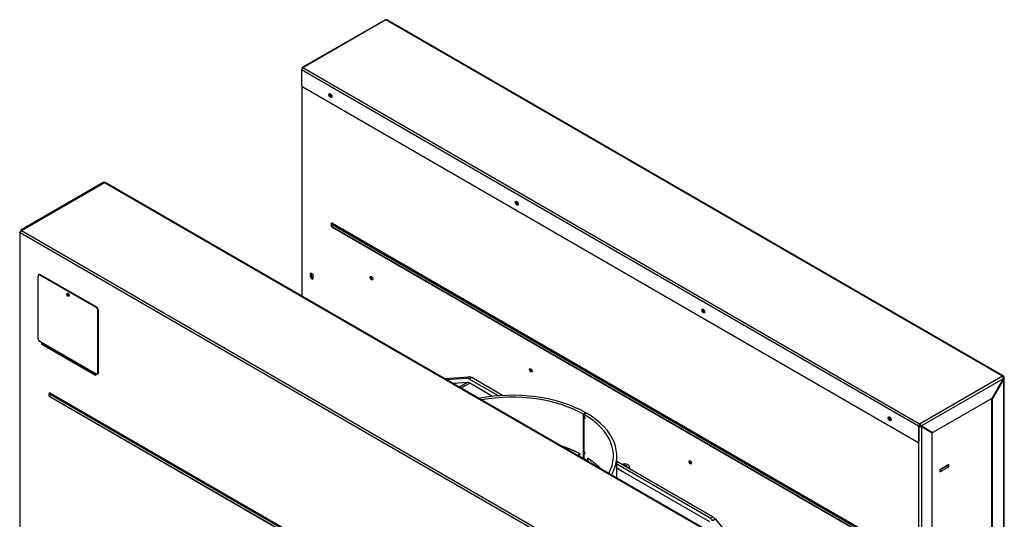
# Model space of a CAD drawing. Units: millimetres. Extents: x 15 to 318, y -20 to 427.
# Drawn here: x 185 to 244, y 97 to 127 of the extents above; entities that cross this region are included whole.
import ezdxf

# ---------------------------------------------------------------- set-up
doc = ezdxf.new("R2010")
doc.units = ezdxf.units.MM
for name, color, linetype in [('Default', 7, 'Continuous'), ('PL_01_08_K250', 7, 'Continuous'), ('PL_03_01_04_DS', 7, 'Continuous'), ('PL_03_03_01_DHR_', 7, 'Continuous'), ('PL_1000H2D_01_04', 7, 'Continuous'), ('PL_1000H_01_04_0', 7, 'Continuous'), ('PL_1000H_03_01_0', 7, 'Continuous'), ('PL_1000H_19_05_0', 7, 'Continuous'), ('PL_1000H_19_07_0', 7, 'Continuous'), ('PL_19_01_KR', 7, 'Continuous')]:
    doc.layers.add(name, color=color, linetype=linetype)

# ---------------------------------------------------------------- blocks, each defined once
blk = doc.blocks.new('SE4')
at = {"layer": 'PL_01_08_K250', "color": 7, "linetype": 'Continuous'}
for p, q in [((218.608, 103.515), (218.611, 103.513)), ((218.608, 100.902), (218.608, 103.515)), ((218.752, 103.595), (218.611, 103.513)), ((218.611, 103.476), (218.611, 103.513)), ((218.611, 103.476), (218.635, 103.49)), ((218.704, 103.296), (218.611, 103.476)), ((218.611, 103.223), (218.704, 103.296)), ((218.611, 103.223), (218.635, 103.237)), ((218.611, 101.394), (218.611, 103.223)), ((218.635, 103.499), (218.777, 103.58)), ((218.635, 103.499), (218.635, 103.433)), ((218.635, 103.433), (218.636, 103.433)), ((218.635, 103.238), (218.635, 101.351)), ((218.704, 103.296), (218.704, 103.297)), ((218.749, 103.597), (218.752, 103.595)), ((218.752, 103.566), (218.752, 103.595)), ((218.611, 101.394), (218.635, 101.408)), ((218.704, 101.214), (218.611, 101.394)), ((218.368, 101.195), (218.368, 101.032)), ((218.608, 100.902), (218.611, 100.9)), ((218.611, 101.141), (218.704, 101.214)), ((218.611, 101.141), (218.635, 101.155)), ((218.611, 100.9), (218.611, 101.141)), ((218.635, 100.914), (218.611, 100.9)), ((218.635, 101.351), (218.636, 101.351)), ((218.635, 101.156), (218.635, 100.886)), ((218.704, 101.214), (218.704, 101.215)), ((218.858, 100.75), (218.858, 100.913)), ((220.579, 99.747), (220.579, 101.057)), ((218.858, 100.75), (218.887, 100.765))]:
    blk.add_line(p, q, dxfattribs=at)
for centre, major_axis, ratio, start_param, end_param in [((214.379, 101.057), (6.2, 0), 0.57735, 0.788624, 1.891455), ((214.379, 101.057), (6, 0), 0.57735, 0.788624, 1.874671), ((214.379, 101.057), (6, 0), 0.57735, -0.303875, 0.782172), ((214.379, 100.777), (5.992, 4.157), 0.074936, -0.834117, -0.817342), ((214.379, 101.011), (-4.084, 8.372), 0.524987, 4.729028, 4.745696), ((214.379, 101.057), (6.2, 0), 0.57735, -0.320658, 0.782172), ((214.379, 98.608), (6, 0), 0.57735, 0.843542, 1.057791), ((214.379, 98.444), (6, 0), 0.57735, 0.788624, 0.843542), ((214.379, 98.695), (5.992, 4.157), 0.074936, -0.834117, -0.817342), ((214.379, 98.444), (6, 0), 0.57735, 0.728074, 0.782172), ((214.379, 98.929), (-4.084, 8.372), 0.524987, 4.729028, 4.745696), ((214.379, 98.608), (6, 0), 0.57735, 0.513006, 0.728074)]:
    blk.add_ellipse(centre, major_axis=major_axis, ratio=ratio, start_param=start_param, end_param=end_param, dxfattribs=at)
at = {"layer": 'PL_03_01_04_DS', "color": 7, "linetype": 'Continuous'}
for p, q in [((239.738, 100.252), (240.18, 100.507)), ((239.738, 100.13), (240.18, 100.385)), ((239.738, 100.252), (239.738, 100.13)), ((240.18, 100.385), (240.18, 100.507)), ((240.194, 100.405), (240.194, 100.524))]:
    blk.add_line(p, q, dxfattribs=at)
for centre, major_axis, start_param, end_param in [((239.702, 100.272), (-0.05, 0), 1.712693, 2.356194), ((240.144, 100.528), (-0.05, 0), 2.356194, 2.999696), ((240.144, 100.405), (-0.05, 0), 2.356194, 3.141593), ((239.702, 100.15), (0.05, 0), 4.534678, 5.497787)]:
    blk.add_ellipse(centre, major_axis=major_axis, ratio=0.57735, start_param=start_param, end_param=end_param, dxfattribs=at)
at = {"layer": 'PL_03_03_01_DHR_', "color": 7, "linetype": 'Continuous'}
blk.add_line((206.035, 111.578), (206.035, 111.662), dxfattribs=at)
at = {"layer": 'PL_1000H2D_01_04', "color": 7, "linetype": 'Continuous'}
for p, q in [((211.756, 105.391), (210.892, 105.339)), ((211.756, 105.391), (211.279, 105.116)), ((211.884, 105.355), (211.374, 105.061)), ((213.235, 104.575), (211.884, 105.355)), ((218.339, 101.21), (218.339, 101.047)), ((218.339, 101.047), (218.368, 101.064)), ((218.887, 100.731), (218.887, 100.894)), ((220.619, 100.312), (220.628, 100.317)), ((220.619, 100.312), (220.867, 100.169)), ((220.761, 100.231), (220.769, 100.236)), ((221.326, 100.292), (221.326, 100.404)), ((220.875, 100.174), (220.867, 100.169)), ((220.955, 100.118), (220.964, 100.123)), ((220.955, 100.118), (226.066, 97.167))]:
    blk.add_line(p, q, dxfattribs=at)
for centre, major_axis, start_param, end_param in [((211.884, 105.049), (-0.187, 0.325), 5.497787, 6.002187), ((214.379, 98.608), (6, 0), 0.850026, 1.057791), ((214.379, 98.444), (6, 0), 0.850026, 0.869526), ((214.379, 98.608), (6, 0), 0.513006, 0.72077), ((214.379, 98.444), (6, 0), 0.70127, 0.72077), ((221.026, 100.404), (-0.3, 0), 2.608875, 5.245107), ((221.026, 100.404), (-0.175, 0), 2.799106, 5.054876)]:
    blk.add_ellipse(centre, major_axis=major_axis, ratio=0.57735, start_param=start_param, end_param=end_param, dxfattribs=at)
at = {"layer": 'PL_1000H_01_04_0', "color": 7, "linetype": 'Continuous'}
for p, q in [((210.378, 105.636), (211.824, 105.727)), ((210.492, 105.57), (211.683, 105.645)), ((211.683, 105.645), (211.824, 105.727)), ((211.996, 105.679), (211.854, 105.597)), ((213.571, 104.606), (211.854, 105.597)), ((213.825, 104.623), (211.996, 105.679)), ((226.238, 97.456), (220.579, 100.723)), ((226.096, 97.375), (220.579, 100.56)), ((220.579, 100.346), (220.973, 100.118)), ((220.973, 100.118), (220.973, 100.108)), ((226.096, 97.375), (226.238, 97.456)), ((226.409, 97.306), (226.268, 97.224)), ((226.409, 97.306), (230.761, 92.008))]:
    blk.add_line(p, q, dxfattribs=at)
for centre, start_param, end_param in [((211.854, 105.189), 5.497787, 6.003933), ((211.996, 105.271), 5.497787, 6.003933), ((226.096, 96.966), 4.991642, 5.497787), ((226.238, 97.048), 4.991642, 5.497787)]:
    blk.add_ellipse(centre, major_axis=(-0.25, 0.433), ratio=0.57735, start_param=start_param, end_param=end_param, dxfattribs=at)
at = {"layer": 'PL_1000H_03_01_0', "color": 7, "linetype": 'Continuous'}
for p, q in [((186.643, 107.63), (186.643, 107.647)), ((238.703, 102.721), (238.703, 102.762)), ((240.224, 100.541), (239.693, 100.235)), ((239.693, 100.104), (240.224, 100.41)), ((239.693, 100.235), (239.693, 100.104)), ((240.194, 100.427), (240.224, 100.41)), ((240.224, 100.41), (240.224, 100.541))]:
    blk.add_line(p, q, dxfattribs=at)
for centre, major_axis, start_param, end_param in [((202.57, 111.702), (0.0537, -0.0931), 1.815544, 6.283185), ((238.509, 102.976), (-0.275, 0), 1.397058, 1.883755)]:
    blk.add_ellipse(centre, major_axis=major_axis, ratio=0.57735, start_param=start_param, end_param=end_param, dxfattribs=at)
at = {"layer": 'PL_1000H_19_05_0', "color": 7, "linetype": 'Continuous'}
for p, q in [((201.94, 122.933), (201.94, 110.508)), ((201.969, 110.491), (201.969, 122.879)), ((203.768, 114.803), (236.657, 95.814)), ((203.684, 114.743), (203.676, 114.723)), ((203.718, 114.598), (236.607, 95.61)), ((203.733, 114.735), (203.751, 114.757)), ((203.733, 114.735), (236.621, 95.747)), ((236.639, 95.769), (203.751, 114.757)), ((236.657, 95.579), (203.768, 114.567)), ((202.482, 111.814), (202.447, 111.794)), ((202.447, 111.794), (202.447, 111.672)), ((202.482, 111.692), (202.447, 111.672)), ((202.482, 111.692), (202.482, 111.814)), ((202.623, 111.57), (202.623, 111.692)), ((238.456, 102.823), (238.491, 102.802)), ((238.456, 77.307), (238.456, 102.782)), ((238.597, 102.782), (238.562, 102.802)), ((238.597, 102.782), (238.597, 77.307)), ((238.597, 102.782), (239.234, 102.415)), ((239.234, 77.756), (239.234, 102.415))]:
    blk.add_line(p, q, dxfattribs=at)
blk.add_arc((203.768, 114.685), 0.1, 157.76124, 240, dxfattribs=at)
for centre, major_axis in [((203.666, 122.378), (-0.0187, 0.0325)), ((214.697, 116.009), (-0.0187, 0.0325)), ((206.07, 111.559), (0.0562, -0.0974)), ((225.728, 109.641), (-0.0187, 0.0325)), ((215.499, 106.116), (0.0562, -0.0974)), ((236.759, 103.272), (-0.0187, 0.0325)), ((224.927, 100.673), (0.0562, -0.0974))]:
    blk.add_ellipse(centre, major_axis=major_axis, ratio=0.57735, dxfattribs=at)
for centre, major_axis, start_param, end_param in [((203.702, 122.398), (0.0187, -0.0325), 4.372552, 5.052226), ((214.733, 116.03), (0.0187, -0.0325), 4.372552, 5.052226), ((203.768, 114.685), (0.072, -0.125), 2.356194, 4.224189), ((203.751, 114.675), (0.0505, -0.0875), 2.356194, 3.562127), ((203.733, 114.782), (-0.025, -0.0433), 1.308997, 2.356194), ((203.733, 114.664), (0.0433, -0.075), 2.356194, 3.562127), ((203.751, 114.675), (0.0505, -0.0875), 3.562127, 3.58254), ((203.768, 114.685), (0.05, 0.0866), 1.308997, 3.141593), ((203.768, 114.685), (0.072, -0.125), -0.986756, -0.785398), ((203.733, 114.546), (-0.025, -0.0433), -3.926991, -3.866821), ((202.535, 111.743), (0.062, -0.108), 0.785398, 3.926991), ((202.57, 111.763), (0.062, -0.108), 3.428349, 3.926991), ((202.535, 111.621), (-0.062, 0.108), 0.785398, 3.926991), ((202.57, 111.641), (-0.062, 0.108), 0.785398, 2.854836), ((206.106, 111.58), (0.0562, -0.0974), 3.46128, 5.974333), ((225.763, 109.661), (0.0187, -0.0325), 4.372552, 5.052226), ((215.534, 106.136), (0.0562, -0.0974), 3.46128, 5.963498), ((236.794, 103.292), (0.0187, -0.0325), 4.372552, 5.052226), ((238.527, 102.823), (-0.1, 0), 0.785398, 2.356194), ((238.527, 102.823), (-0.05, 0), 0.785398, 2.356194), ((224.962, 100.693), (0.0562, -0.0974), 3.46128, 5.963498)]:
    blk.add_ellipse(centre, major_axis=major_axis, ratio=0.57735, start_param=start_param, end_param=end_param, dxfattribs=at)
at = {"layer": 'PL_1000H_19_07_0', "color": 7, "linetype": 'Continuous'}
for p, q in [((206.851, 126.823), (201.972, 124.006)), ((206.919, 126.828), (202.005, 123.99)), ((243.406, 105.762), (206.919, 126.828)), ((243.456, 105.767), (206.969, 126.833)), ((238.421, 102.802), (201.934, 123.868)), ((201.934, 123.868), (201.934, 122.97)), ((201.969, 123.97), (201.975, 123.966)), ((238.491, 102.925), (202.005, 123.99)), ((238.35, 101.863), (202.005, 122.847)), ((190.199, 117.208), (185.32, 114.391)), ((185.352, 114.376), (190.267, 117.214)), ((190.267, 117.214), (226.753, 96.148)), ((226.803, 96.153), (190.317, 117.219)), ((185.252, 114.274), (185.252, 87.758)), ((185.282, 114.295), (185.288, 114.291)), ((185.282, 87.718), (185.282, 114.254)), ((185.282, 114.254), (221.768, 93.188)), ((185.317, 114.356), (185.323, 114.352)), ((185.352, 114.376), (221.839, 93.311)), ((186.554, 107.64), (186.554, 107.718)), ((186.59, 107.661), (186.554, 107.64)), ((189.736, 105.803), (186.554, 107.64)), ((186.59, 107.69), (186.59, 107.661)), ((186.59, 107.661), (189.736, 105.844)), ((189.736, 105.914), (189.736, 105.803)), ((243.406, 105.762), (238.491, 102.925)), ((243.441, 105.619), (238.597, 102.823)), ((243.441, 105.619), (242.769, 104.456)), ((243.476, 105.599), (242.805, 104.435)), ((243.476, 105.721), (243.441, 105.701)), ((243.476, 105.599), (243.441, 105.619)), ((243.476, 79.104), (243.476, 105.599)), ((243.506, 79.144), (243.506, 105.66)), ((186.998, 104.702), (186.997, 104.701)), ((187.029, 104.556), (219.921, 85.566)), ((187.054, 104.706), (187.055, 104.707)), ((187.054, 104.706), (219.947, 85.715)), ((219.948, 85.716), (187.055, 104.707)), ((187.079, 104.758), (219.971, 85.768)), ((219.971, 85.537), (187.079, 104.528)), ((242.769, 104.456), (239.269, 102.435)), ((242.805, 104.435), (242.769, 104.456)), ((242.769, 78.818), (242.769, 104.456)), ((242.805, 78.797), (242.805, 104.435)), ((238.421, 102.802), (238.421, 101.904)), ((238.456, 102.823), (238.456, 101.925)), ((238.491, 102.925), (238.491, 102.884)), ((238.597, 102.823), (238.562, 102.843)), ((238.597, 102.823), (239.269, 102.435)), ((238.4, 101.858), (238.435, 101.879)), ((238.421, 101.904), (238.456, 101.925))]:
    blk.add_line(p, q, dxfattribs=at)
for centre, radius, start, end in [((206.891, 126.754), 0.0789, 69.10164, 119.93886), ((190.238, 117.14), 0.0789, 69.10164, 119.93886), ((243.271, 105.653), 0.174, 348.81207, 38.9837), ((243.391, 105.66), 0.0645, 320.70133, 39.29867), ((243.427, 105.66), 0.0789, 309.10164, 50.89836), ((187.079, 104.643), 0.1, 144.76437, 240), ((238.435, 102.761), 0.173, 20.98897, 71.21525), ((238.473, 102.771), 0.115, 39.16629, 80.83371)]:
    blk.add_arc(centre, radius, start, end, dxfattribs=at)
for centre, major_axis, start_param, end_param in [((206.919, 126.746), (-0.05, -0.0866), 3.141593, 3.926991), ((202.005, 123.909), (0.05, 0.0866), 0.785398, 2.356194), ((202.005, 122.929), (-0.05, 0.0866), 0.785398, 2.356194), ((203.666, 122.378), (0.064, -0.11), 3.422572, 6.002206), ((190.267, 117.132), (-0.05, -0.0866), 3.141593, 3.926991), ((214.697, 116.009), (0.064, -0.11), 3.422572, 6.002206), ((185.352, 114.295), (-0.05, -0.0866), 3.926991, 5.497787), ((225.728, 109.641), (0.064, -0.11), 3.422572, 6.002206), ((243.406, 105.681), (-0.05, -0.0866), 2.356194, 3.926991), ((187.079, 104.643), (0.071, -0.122), 2.356194, 4.188882), ((187.054, 104.629), (0.047, -0.0814), 2.356194, 3.401888), ((187.055, 104.63), (0.0472, -0.0818), 2.356194, 3.397661), ((187.079, 104.643), (0.05, 0.0866), 1.134464, 3.141593), ((187.043, 104.738), (-0.025, -0.0433), 1.134464, 2.356194), ((236.759, 103.272), (0.064, -0.11), 3.422572, 6.002206), ((238.491, 102.843), (0.05, 0.0866), 0.785398, 2.356194), ((238.491, 102.843), (0.025, 0.0433), 0.785398, 2.356194), ((238.35, 101.945), (-0.05, 0.0866), 2.356194, 3.926991), ((238.385, 101.965), (-0.05, 0.0866), 3.141593, 3.926991)]:
    blk.add_ellipse(centre, major_axis=major_axis, ratio=0.57735, start_param=start_param, end_param=end_param, dxfattribs=at)
for centre, major_axis in [((203.631, 122.357), (-0.064, 0.11)), ((214.662, 115.989), (-0.064, 0.11)), ((188.145, 110.6), (0.0125, -0.0217)), ((225.693, 109.62), (-0.064, 0.11)), ((236.724, 103.251), (-0.064, 0.11))]:
    blk.add_ellipse(centre, major_axis=major_axis, ratio=0.57735, dxfattribs=at)
for points in [[(202.005, 123.99), (202.001, 123.994), (201.998, 123.997), (201.992, 124.002), (201.989, 124.004), (201.984, 124.006), (201.981, 124.007), (201.976, 124.007), (201.974, 124.007), (201.97, 124.005), (201.969, 124.003), (201.967, 123.999), (201.966, 123.996), (201.965, 123.987), (201.966, 123.979), (201.969, 123.97)], [(185.282, 114.254), (185.277, 114.255), (185.273, 114.256), (185.265, 114.259), (185.262, 114.26), (185.257, 114.264), (185.255, 114.266), (185.253, 114.27), (185.252, 114.272), (185.252, 114.276), (185.253, 114.278), (185.255, 114.282), (185.257, 114.284), (185.265, 114.29), (185.272, 114.293), (185.282, 114.295)], [(185.352, 114.376), (185.349, 114.38), (185.346, 114.383), (185.34, 114.388), (185.337, 114.389), (185.331, 114.392), (185.329, 114.393), (185.324, 114.393), (185.322, 114.392), (185.318, 114.39), (185.317, 114.389), (185.314, 114.385), (185.314, 114.382), (185.313, 114.373), (185.314, 114.365), (185.317, 114.356)]]:
    blk.add_open_spline(points, degree=3, knots=[0, 0, 0, 0, 0.125, 0.125, 0.25, 0.25, 0.375, 0.375, 0.5, 0.5, 0.625, 0.625, 0.75, 0.75, 1, 1, 1, 1], dxfattribs=at)
at = {"layer": 'PL_19_01_KR', "color": 7, "linetype": 'Continuous'}
for p, q in [((186.342, 107.996), (186.342, 111.682)), ((186.409, 111.771), (186.373, 111.75)), ((186.484, 111.763), (186.448, 111.743)), ((189.772, 109.824), (186.448, 111.743)), ((189.807, 109.845), (186.484, 111.763)), ((189.772, 109.824), (189.807, 109.845)), ((189.913, 109.661), (189.878, 109.641)), ((189.878, 105.955), (189.878, 109.641)), ((189.913, 105.976), (189.913, 109.661)), ((186.537, 107.762), (186.448, 107.813)), ((189.683, 105.945), (186.537, 107.762)), ((189.7, 105.902), (186.553, 107.719)), ((186.553, 107.719), (186.66, 107.633)), ((189.736, 105.857), (186.66, 107.633)), ((189.772, 105.894), (189.683, 105.945)), ((189.736, 105.873), (189.7, 105.902)), ((189.847, 105.887), (189.882, 105.907)), ((189.878, 105.955), (189.913, 105.976))]:
    blk.add_line(p, q, dxfattribs=at)
for centre, major_axis, start_param, end_param in [((186.448, 111.621), (0.075, -0.13), 2.356194, 3.926991), ((186.484, 111.641), (0.075, -0.13), 2.356194, 3.141593), ((188.145, 110.6), (-0.0525, 0.0909), 0.343429, 2.798164), ((189.772, 109.702), (0.075, -0.13), 0.785398, 2.356194), ((189.807, 109.722), (-0.075, 0.13), 3.926991, 5.497787), ((186.448, 107.935), (-0.075, 0.13), 0.785398, 2.356194), ((186.607, 107.803), (-0.05, -0.0866), 5.497787, 6.195919), ((186.633, 107.591), (0.025, 0.0433), 5.581391, 6.195919), ((189.754, 105.986), (-0.05, -0.0866), 5.497787, 6.195919), ((189.772, 106.016), (-0.075, 0.13), 2.356194, 3.926991), ((189.807, 106.037), (-0.075, 0.13), 3.141593, 3.926991)]:
    blk.add_ellipse(centre, major_axis=major_axis, ratio=0.57735, start_param=start_param, end_param=end_param, dxfattribs=at)
blk.add_ellipse((188.11, 110.58), major_axis=(-0.0525, 0.0909), ratio=0.57735, dxfattribs=at)

msp = doc.modelspace()

# ---------------------------------------------------------------- block references
at = {"layer": 'Default'}
msp.add_blockref('SE4', (0, 0), dxfattribs=at)

doc.saveas('drawing.dxf')
